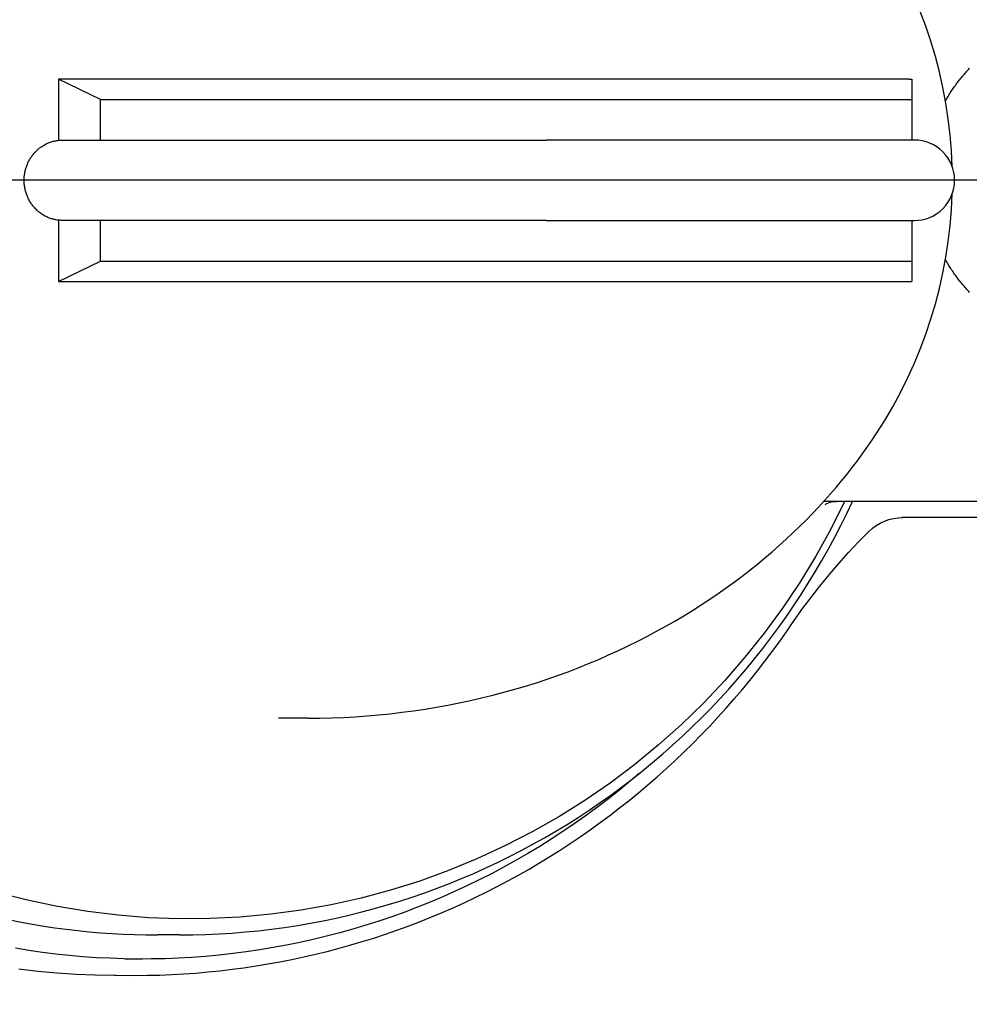
# Model space of a CAD drawing. Units: millimetres. Extents: x 901694 to 1267635, y -674271 to -502875.
# Drawn here: x 1257064 to 1257182, y -553012 to -552890 of the extents above; entities that cross this region are included whole.
import ezdxf

# ---------------------------------------------------------------- set-up
doc = ezdxf.new("R2010")
doc.units = ezdxf.units.MM
doc.linetypes.add('CONTI', pattern=[0])
doc.layers.add('Center', color=7, linetype='Continuous')
doc.layers.add('Grundfos', color=5, linetype='Continuous')
doc.layers.add('сооружения', color=7, linetype='Continuous', lineweight=50)
doc.layers.add('текстовый', color=7, linetype='Continuous', lineweight=25)
doc.styles.add('75', font='simplex.shx', dxfattribs={"width": 0.9, "height": 75})
doc.dimstyles.new('75', dxfattribs={"dimtxt": 75, "dimasz": 50, "dimexe": 1.25, "dimexo": 0, "dimgap": 25, "dimtad": 1, "dimtxsty": '75', "dimblk": 'ARCHTICK', "dimcen": 2.5, "dimclrd": 256, "dimclre": 256, "dimclrt": 7, "dimadec": 0, "dimazin": 0, "dimtfac": 1, "dimtmove": 0, "dimatfit": 1, "dimldrblk": 'ARCHTICK', "dimfxl": 1, "dimlwd": -1, "dimlwe": -1, "dimarcsym": 0})

# ---------------------------------------------------------------- blocks, each defined once
blk = doc.blocks.new('ывас')
at = {"layer": 'Center', "color": 0}
blk.add_line((638762.64, -436932.16), (639200.7, -436932.16), dxfattribs=at)
at = {"layer": 'Grundfos', "color": 0}
for p, q in [((638996.96, -436919.56), (638996.96, -436922.1)), ((638997.32, -436919.56), (638996.96, -436919.56)), ((638997.32, -436919.56), (639103.27, -436919.56)), ((639098.02, -436922.1), (639103.27, -436919.56)), ((639103.27, -436919.56), (639103.27, -436927.19)), ((638996.96, -436922.1), (638996.96, -436927.16)), ((639098.02, -436922.1), (638996.96, -436922.1)), ((639098.02, -436927.16), (639098.02, -436922.1)), ((638996.64, -436927.16), (638997.07, -436927.16)), ((638997.08, -436927.16), (638997.07, -436927.16)), ((638997.08, -436927.16), (639019.94, -436927.16)), ((639019.94, -436927.16), (639042.51, -436927.16)), ((639094.83, -436927.16), (639042.51, -436927.16)), ((639102.78, -436927.16), (639094.83, -436927.16)), ((638997.07, -436937.16), (638996.64, -436937.16)), ((638996.96, -436937.16), (638996.96, -436942.22)), ((638997.07, -436937.16), (638997.08, -436937.16)), ((639019.94, -436937.16), (638997.08, -436937.16)), ((639042.51, -436937.16), (639019.94, -436937.16)), ((639042.51, -436937.16), (639094.83, -436937.16)), ((639094.83, -436937.16), (639102.78, -436937.16)), ((639098.02, -436942.22), (639098.02, -436937.16)), ((639103.27, -436937.14), (639103.27, -436944.76)), ((638996.96, -436942.22), (638996.96, -436944.76)), ((639098.02, -436942.22), (638996.96, -436942.22)), ((639103.27, -436944.76), (639098.02, -436942.22)), ((638997.32, -436944.76), (638996.96, -436944.76)), ((639103.27, -436944.76), (638997.32, -436944.76)), ((638960.47, -436972.16), (639007.93, -436972.16)), ((638971.09, -436974.16), (638998.2, -436974.16)), ((639072.13, -436999.16), (639075.85, -436999.16)), ((639088.18, -437026.16), (639090.95, -437026.16)), ((639092.81, -437029.16), (639094.96, -437029.16)), ((639096.15, -437031.16), (639093.7, -437031.19))]:
    blk.add_line(p, q, dxfattribs=at)
at = {"layer": 'Grundfos', "color": 0, "flags": 128}
for points in [[(639109.31, -437024.29), (639107.92, -437024.57), (639106.52, -437024.82), (639105.11, -437025.05), (639103.71, -437025.26), (639102.3, -437025.45), (639100.88, -437025.62), (639099.47, -437025.76), (639098.05, -437025.88), (639096.63, -437025.98), (639095.21, -437026.06), (639093.79, -437026.12), (639092.37, -437026.15), (639090.95, -437026.16)], [(638991.94, -436930.46), (638992.03, -436928.48), (638992.19, -436926.5), (638992.43, -436924.53), (638992.73, -436922.56), (638993.09, -436920.61), (638993.53, -436918.67), (638994.03, -436916.75), (638994.59, -436914.85), (638995.22, -436912.97), (638995.92, -436911.12), (638996.68, -436909.29), (638997.5, -436907.48), (638998.39, -436905.7), (638999.33, -436903.96), (639000.33, -436902.25), (639001.39, -436900.58)], [(638996.64, -436937.16), (638996.15, -436937.14), (638995.67, -436937.07), (638995.19, -436936.95), (638994.73, -436936.78), (638994.28, -436936.57), (638993.86, -436936.32), (638993.47, -436936.03), (638993.1, -436935.7), (638992.77, -436935.33), (638992.48, -436934.94), (638992.23, -436934.52), (638992.02, -436934.07), (638991.85, -436933.61), (638991.74, -436933.14), (638991.66, -436932.65), (638991.64, -436932.16), (638991.66, -436931.67), (638991.73, -436931.19), (638991.85, -436930.71), (638992.02, -436930.25), (638992.23, -436929.8), (638992.48, -436929.38), (638992.77, -436928.99), (638993.1, -436928.62), (638993.47, -436928.3), (638993.86, -436928), (638994.28, -436927.75), (638994.73, -436927.54), (638995.19, -436927.38), (638995.67, -436927.26), (638996.15, -436927.18), (638996.64, -436927.16)], [(639108.23, -437030.4), (639105.85, -437030.67), (639103.46, -437030.89), (639101.07, -437031.04), (639098.68, -437031.13), (639096.28, -437031.16)], [(639001.39, -436963.74), (639000.33, -436962.07), (638999.33, -436960.36), (638998.39, -436958.61), (638997.5, -436956.83), (638996.68, -436955.02), (638995.91, -436953.18), (638995.21, -436951.32), (638994.58, -436949.44), (638994.02, -436947.54), (638993.52, -436945.63), (638993.08, -436943.7), (638992.72, -436941.75), (638992.42, -436939.78), (638992.19, -436937.81), (638992.03, -436935.84), (638991.93, -436933.86)], [(639072.13, -436999.16), (639070.67, -436999.15), (639069.21, -436999.11), (639067.74, -436999.06), (639066.29, -436998.98), (639064.83, -436998.88), (639063.38, -436998.75), (639061.93, -436998.6), (639060.48, -436998.43), (639059.04, -436998.24), (639057.61, -436998.03), (639056.18, -436997.79), (639054.76, -436997.54), (639053.35, -436997.26), (639051.95, -436996.96), (639050.56, -436996.64), (639049.17, -436996.3), (639047.8, -436995.94), (639046.43, -436995.56), (639045.08, -436995.16), (639043.74, -436994.74), (639042.41, -436994.3), (639041.1, -436993.84), (639039.79, -436993.37), (639038.51, -436992.87), (639037.23, -436992.36), (639035.97, -436991.84), (639034.73, -436991.29), (639033.5, -436990.73), (639032.29, -436990.16), (639031.09, -436989.56), (639029.91, -436988.96), (639028.75, -436988.34), (639027.6, -436987.71), (639026.47, -436987.06), (639025.36, -436986.4), (639024.27, -436985.73), (639023.19, -436985.04), (639022.13, -436984.35), (639021.1, -436983.64), (639020.08, -436982.92), (639019.08, -436982.2), (639018.1, -436981.46), (639017.13, -436980.72), (639016.19, -436979.96), (639015.27, -436979.2), (639014.36, -436978.43), (639013.48, -436977.65), (639012.61, -436976.87), (639011.77, -436976.08), (639010.94, -436975.28), (639010.14, -436974.48), (639009.35, -436973.68), (639008.58, -436972.87), (639007.83, -436972.05), (639007.11, -436971.23), (639006.4, -436970.41), (639005.71, -436969.58), (639005.03, -436968.76), (639004.38, -436967.92), (639003.75, -436967.09), (639003.13, -436966.26), (639002.53, -436965.42), (639001.95, -436964.58), (639001.39, -436963.74)], [(639088.18, -437026.16), (639086.55, -437026.15), (639084.91, -437026.1), (639083.27, -437026.03), (639081.64, -437025.92), (639080, -437025.79), (639078.37, -437025.63), (639076.75, -437025.44), (639075.12, -437025.22), (639073.5, -437024.97), (639071.89, -437024.69), (639070.28, -437024.39), (639068.67, -437024.05), (639067.08, -437023.69), (639065.48, -437023.29), (639063.9, -437022.87), (639062.32, -437022.42), (639060.75, -437021.95), (639059.19, -437021.44), (639057.64, -437020.91), (639056.1, -437020.34), (639054.57, -437019.75), (639053.05, -437019.14), (639051.54, -437018.49), (639050.04, -437017.82), (639048.56, -437017.12), (639047.08, -437016.4), (639045.62, -437015.65), (639044.17, -437014.87), (639042.74, -437014.07), (639041.32, -437013.24), (639039.91, -437012.39), (639038.52, -437011.51), (639037.15, -437010.61), (639035.79, -437009.68), (639034.45, -437008.73), (639033.12, -437007.75), (639031.82, -437006.75), (639030.53, -437005.73), (639029.25, -437004.69), (639028, -437003.62), (639026.77, -437002.53), (639025.55, -437001.41), (639024.35, -437000.28), (639023.18, -436999.12), (639022.02, -436997.95), (639020.89, -436996.75), (639019.77, -436995.53), (639018.68, -436994.3), (639017.61, -436993.04), (639016.56, -436991.77), (639015.53, -436990.48), (639014.53, -436989.16), (639013.55, -436987.83), (639012.59, -436986.49), (639011.65, -436985.12), (639010.74, -436983.74), (639009.86, -436982.35), (639009, -436980.94), (639008.16, -436979.51), (639007.35, -436978.07), (639006.56, -436976.61), (639005.8, -436975.14), (639005.07, -436973.66), (639004.36, -436972.16)], [(639007.76, -436972.54), (639007.74, -436972.53), (639007.68, -436972.49), (639007.58, -436972.44), (639007.42, -436972.36), (639007.21, -436972.29), (639006.95, -436972.22), (639006.65, -436972.18), (639006.32, -436972.16)], [(639011.71, -436987.13), (639010.65, -436985.63), (639009.56, -436984.16), (639008.43, -436982.71), (639007.27, -436981.29), (639006.07, -436979.9), (639004.85, -436978.54), (639003.6, -436977.21), (639002.32, -436975.9)], [(639093.7, -437031.19), (639092.19, -437031.18), (639090.68, -437031.15), (639089.18, -437031.09), (639087.67, -437031), (639086.16, -437030.9), (639084.66, -437030.77), (639083.16, -437030.61), (639081.65, -437030.44), (639080.16, -437030.24), (639078.66, -437030.02), (639077.17, -437029.77), (639075.68, -437029.5), (639074.19, -437029.21), (639072.72, -437028.9), (639071.24, -437028.56), (639069.78, -437028.2), (639068.32, -437027.82), (639066.87, -437027.41), (639065.42, -437026.99), (639063.98, -437026.54), (639062.55, -437026.07), (639061.12, -437025.57), (639059.7, -437025.06), (639058.29, -437024.52), (639056.88, -437023.96), (639055.49, -437023.37), (639054.1, -437022.77), (639052.72, -437022.14), (639051.35, -437021.5), (639049.99, -437020.83), (639048.64, -437020.14), (639047.3, -437019.43), (639045.97, -437018.7), (639044.65, -437017.96), (639043.35, -437017.19), (639042.06, -437016.4), (639040.78, -437015.6), (639039.52, -437014.77), (639038.26, -437013.92), (639037.02, -437013.06), (639035.79, -437012.17), (639034.58, -437011.27), (639033.37, -437010.34), (639032.18, -437009.4), (639031.01, -437008.44), (639029.85, -437007.46), (639028.7, -437006.47), (639027.57, -437005.45), (639026.45, -437004.42), (639025.35, -437003.38), (639024.26, -437002.31), (639023.19, -437001.24), (639022.14, -437000.14), (639021.11, -436999.03), (639020.09, -436997.91), (639019.09, -436996.77), (639018.11, -436995.62), (639017.14, -436994.45), (639016.2, -436993.27), (639015.27, -436992.07), (639014.35, -436990.86), (639013.46, -436989.63), (639012.58, -436988.39), (639011.73, -436987.14)]]:
    blk.add_lwpolyline(points, dxfattribs=at)
at = {"layer": 'Grundfos', "color": 0}
for points in [[(639005.33, -436972.16, 0), (639007.06, -436975.61, 0), (639008.93, -436978.98, 0), (639010.93, -436982.27, 0), (639013.08, -436985.47, 0), (639015.35, -436988.57, 0), (639017.75, -436991.58, 0), (639020.27, -436994.48, 0), (639022.91, -436997.27, 0), (639025.66, -436999.95, 0), (639028.52, -437002.5, 0), (639031.49, -437004.93, 0), (639034.55, -437007.24, 0), (639037.71, -437009.4, 0), (639040.95, -437011.44, 0), (639044.27, -437013.33, 0), (639047.67, -437015.08, 0), (639051.14, -437016.68, 0), (639054.67, -437018.13, 0), (639058.26, -437019.44, 0), (639061.9, -437020.58, 0), (639065.58, -437021.57, 0), (639069.3, -437022.4, 0), (639073.05, -437023.08, 0), (639076.83, -437023.59, 0), (639080.63, -437023.94, 0), (639084.43, -437024.13, 0), (639088.24, -437024.15, 0), (639092.05, -437024.01, 0), (639095.85, -437023.71, 0), (639099.63, -437023.25, 0), (639103.39, -437022.63, 0), (639107.12, -437021.84, 0), (639110.82, -437020.9, 0)], [(638992.77, -436922.27, 0), (638992.69, -436922.13, 0), (638992.61, -436921.99, 0), (638992.53, -436921.85, 0), (638992.45, -436921.71, 0), (638992.36, -436921.57, 0), (638992.27, -436921.43, 0), (638992.19, -436921.29, 0), (638992.1, -436921.15, 0), (638992.01, -436921.01, 0), (638991.92, -436920.88, 0), (638991.82, -436920.74, 0), (638991.73, -436920.61, 0), (638991.64, -436920.47, 0), (638991.54, -436920.34, 0), (638991.45, -436920.21, 0), (638991.35, -436920.08, 0), (638991.25, -436919.95, 0), (638991.15, -436919.82, 0), (638991.05, -436919.69, 0), (638990.95, -436919.56, 0), (638990.84, -436919.43, 0), (638990.74, -436919.3, 0), (638990.64, -436919.18, 0), (638990.53, -436919.05, 0), (638990.42, -436918.93, 0), (638990.32, -436918.81, 0), (638990.21, -436918.68, 0), (638990.1, -436918.56, 0), (638989.99, -436918.44, 0), (638989.88, -436918.32, 0), (638989.76, -436918.21, 0)], [(639102.78, -436937.16, 0), (639102.9, -436937.16, 0), (639103.02, -436937.15, 0), (639103.13, -436937.15, 0), (639103.25, -436937.14, 0), (639103.37, -436937.12, 0), (639103.48, -436937.11, 0), (639103.6, -436937.09, 0), (639103.71, -436937.06, 0), (639103.83, -436937.04, 0), (639103.94, -436937.01, 0), (639104.05, -436936.98, 0), (639104.17, -436936.95, 0), (639104.28, -436936.91, 0), (639104.39, -436936.87, 0), (639104.5, -436936.83, 0), (639104.61, -436936.78, 0), (639104.71, -436936.73, 0), (639104.82, -436936.68, 0), (639104.93, -436936.63, 0), (639105.03, -436936.57, 0), (639105.13, -436936.51, 0), (639105.23, -436936.45, 0), (639105.33, -436936.38, 0), (639105.43, -436936.32, 0), (639105.53, -436936.25, 0), (639105.62, -436936.18, 0), (639105.72, -436936.1, 0), (639105.81, -436936.03, 0), (639105.9, -436935.95, 0), (639105.98, -436935.87, 0), (639106.07, -436935.78, 0), (639106.15, -436935.7, 0), (639106.23, -436935.61, 0), (639106.31, -436935.52, 0), (639106.39, -436935.43, 0), (639106.47, -436935.33, 0), (639106.54, -436935.24, 0), (639106.61, -436935.14, 0), (639106.68, -436935.04, 0), (639106.75, -436934.94, 0), (639106.81, -436934.84, 0), (639106.87, -436934.73, 0), (639106.93, -436934.62, 0), (639106.99, -436934.52, 0), (639107.04, -436934.41, 0), (639107.09, -436934.3, 0), (639107.14, -436934.19, 0), (639107.19, -436934.07, 0), (639107.23, -436933.96, 0), (639107.27, -436933.84, 0), (639107.31, -436933.73, 0), (639107.34, -436933.61, 0), (639107.38, -436933.49, 0), (639107.41, -436933.38, 0), (639107.43, -436933.26, 0), (639107.46, -436933.14, 0), (639107.48, -436933.02, 0), (639107.5, -436932.89, 0), (639107.51, -436932.77, 0), (639107.53, -436932.65, 0), (639107.54, -436932.53, 0), (639107.54, -436932.41, 0), (639107.55, -436932.28, 0), (639107.55, -436932.16, 0), (639107.55, -436932.04, 0), (639107.54, -436931.92, 0), (639107.54, -436931.79, 0), (639107.53, -436931.67, 0), (639107.51, -436931.55, 0), (639107.5, -436931.43, 0), (639107.48, -436931.31, 0), (639107.46, -436931.18, 0), (639107.43, -436931.06, 0), (639107.41, -436930.95, 0), (639107.38, -436930.83, 0), (639107.34, -436930.71, 0), (639107.31, -436930.59, 0), (639107.27, -436930.48, 0), (639107.23, -436930.36, 0), (639107.19, -436930.25, 0), (639107.14, -436930.13, 0), (639107.09, -436930.02, 0), (639107.04, -436929.91, 0), (639106.99, -436929.8, 0), (639106.93, -436929.7, 0), (639106.87, -436929.59, 0), (639106.81, -436929.49, 0), (639106.75, -436929.38, 0), (639106.68, -436929.28, 0), (639106.61, -436929.18, 0), (639106.54, -436929.08, 0), (639106.47, -436928.99, 0), (639106.39, -436928.89, 0), (639106.31, -436928.8, 0), (639106.23, -436928.71, 0), (639106.15, -436928.62, 0), (639106.07, -436928.54, 0), (639105.98, -436928.46, 0), (639105.9, -436928.37, 0), (639105.81, -436928.3, 0), (639105.72, -436928.22, 0), (639105.62, -436928.14, 0), (639105.53, -436928.07, 0), (639105.43, -436928, 0), (639105.33, -436927.94, 0), (639105.23, -436927.87, 0), (639105.13, -436927.81, 0), (639105.03, -436927.75, 0), (639104.93, -436927.69, 0), (639104.82, -436927.64, 0), (639104.71, -436927.59, 0), (639104.61, -436927.54, 0), (639104.5, -436927.5, 0), (639104.39, -436927.45, 0), (639104.28, -436927.41, 0), (639104.17, -436927.38, 0), (639104.05, -436927.34, 0), (639103.94, -436927.31, 0), (639103.83, -436927.28, 0), (639103.71, -436927.26, 0), (639103.6, -436927.23, 0), (639103.48, -436927.21, 0), (639103.37, -436927.2, 0), (639103.25, -436927.18, 0), (639103.13, -436927.17, 0), (639103.02, -436927.17, 0), (639102.9, -436927.16, 0), (639102.78, -436927.16, 0)], [(639030.94, -437006.06, 0), (639032.24, -437007.17, 0), (639033.56, -437008.25, 0), (639034.91, -437009.31, 0), (639036.26, -437010.34, 0), (639037.64, -437011.35, 0), (639039.04, -437012.33, 0), (639040.45, -437013.29, 0), (639041.88, -437014.22, 0), (639043.32, -437015.13, 0), (639044.78, -437016.01, 0), (639046.26, -437016.86, 0), (639047.75, -437017.69, 0), (639049.25, -437018.49, 0), (639050.77, -437019.26, 0), (639052.3, -437020.01, 0), (639053.85, -437020.72, 0), (639055.4, -437021.41, 0), (639056.97, -437022.07, 0), (639058.55, -437022.71, 0), (639060.14, -437023.31, 0), (639061.74, -437023.89, 0), (639063.35, -437024.43, 0), (639064.97, -437024.95, 0), (639066.6, -437025.44, 0), (639068.24, -437025.9, 0), (639069.88, -437026.32, 0), (639071.53, -437026.72, 0), (639073.19, -437027.09, 0), (639074.86, -437027.43, 0), (639076.53, -437027.74, 0), (639078.2, -437028.02, 0), (639079.88, -437028.27, 0), (639081.57, -437028.49, 0), (639083.26, -437028.67, 0), (639084.95, -437028.83, 0), (639086.64, -437028.96, 0), (639088.34, -437029.05, 0), (639090.03, -437029.12, 0), (639091.73, -437029.15, 0), (639093.43, -437029.16, 0), (639095.13, -437029.13, 0), (639096.83, -437029.07, 0), (639098.52, -437028.99, 0), (639100.22, -437028.87, 0), (639101.91, -437028.72, 0), (639103.6, -437028.54, 0), (639105.28, -437028.33, 0), (639106.96, -437028.09, 0), (639108.64, -437027.82, 0)], [(638989.76, -436946.12, 0), (638989.87, -436946, 0), (638989.98, -436945.88, 0), (638990.09, -436945.76, 0), (638990.2, -436945.64, 0), (638990.31, -436945.52, 0), (638990.42, -436945.39, 0), (638990.53, -436945.27, 0), (638990.63, -436945.15, 0), (638990.74, -436945.02, 0), (638990.84, -436944.89, 0), (638990.94, -436944.77, 0), (638991.05, -436944.64, 0), (638991.15, -436944.51, 0), (638991.25, -436944.38, 0), (638991.35, -436944.25, 0), (638991.44, -436944.12, 0), (638991.54, -436943.98, 0), (638991.63, -436943.85, 0), (638991.73, -436943.72, 0), (638991.82, -436943.58, 0), (638991.91, -436943.45, 0), (638992, -436943.31, 0), (638992.09, -436943.17, 0), (638992.18, -436943.04, 0), (638992.27, -436942.9, 0), (638992.36, -436942.76, 0), (638992.44, -436942.62, 0), (638992.53, -436942.48, 0), (638992.61, -436942.34, 0), (638992.69, -436942.19, 0), (638992.77, -436942.05, 0)], [(639011.73, -436987.14, 0), (639011.73, -436987.14, 0), (639011.73, -436987.14, 0), (639011.73, -436987.14, 0), (639011.73, -436987.14, 0), (639011.73, -436987.14, 0), (639011.73, -436987.14, 0), (639011.73, -436987.14, 0), (639011.72, -436987.14, 0), (639011.72, -436987.14, 0), (639011.72, -436987.14, 0), (639011.72, -436987.14, 0), (639011.72, -436987.14, 0), (639011.72, -436987.14, 0), (639011.72, -436987.14, 0), (639011.72, -436987.14, 0), (639011.72, -436987.14, 0), (639011.72, -436987.14, 0), (639011.72, -436987.14, 0), (639011.72, -436987.14, 0), (639011.72, -436987.14, 0), (639011.72, -436987.14, 0), (639011.72, -436987.14, 0), (639011.72, -436987.14, 0), (639011.72, -436987.14, 0), (639011.72, -436987.14, 0), (639011.72, -436987.14, 0), (639011.72, -436987.14, 0), (639011.72, -436987.14, 0), (639011.72, -436987.14, 0), (639011.72, -436987.14, 0), (639011.72, -436987.14, 0), (639011.72, -436987.14, 0), (639011.72, -436987.14, 0), (639011.72, -436987.14, 0), (639011.72, -436987.14, 0), (639011.72, -436987.14, 0), (639011.72, -436987.14, 0), (639011.72, -436987.14, 0), (639011.72, -436987.14, 0), (639011.72, -436987.14, 0), (639011.72, -436987.14, 0), (639011.72, -436987.14, 0), (639011.72, -436987.14, 0), (639011.72, -436987.14, 0), (639011.72, -436987.14, 0), (639011.72, -436987.14, 0), (639011.72, -436987.14, 0), (639011.72, -436987.14, 0), (639011.72, -436987.14, 0), (639011.72, -436987.14, 0), (639011.72, -436987.14, 0), (639011.72, -436987.14, 0), (639011.72, -436987.14, 0), (639011.72, -436987.14, 0), (639011.72, -436987.14, 0), (639011.72, -436987.14, 0), (639011.72, -436987.14, 0), (639011.72, -436987.14, 0), (639011.72, -436987.14, 0), (639011.72, -436987.14, 0), (639011.72, -436987.14, 0), (639011.72, -436987.13, 0), (639011.72, -436987.13, 0), (639011.72, -436987.13, 0), (639011.72, -436987.13, 0), (639011.72, -436987.13, 0), (639011.72, -436987.13, 0), (639011.72, -436987.13, 0), (639011.72, -436987.13, 0), (639011.72, -436987.13, 0), (639011.72, -436987.13, 0), (639011.72, -436987.13, 0), (639011.72, -436987.13, 0), (639011.72, -436987.13, 0), (639011.72, -436987.13, 0), (639011.72, -436987.13, 0), (639011.72, -436987.13, 0), (639011.72, -436987.13, 0), (639011.72, -436987.13, 0), (639011.72, -436987.13, 0), (639011.72, -436987.13, 0), (639011.72, -436987.13, 0), (639011.72, -436987.13, 0), (639011.72, -436987.13, 0), (639011.72, -436987.13, 0), (639011.72, -436987.13, 0), (639011.72, -436987.13, 0), (639011.72, -436987.13, 0), (639011.72, -436987.13, 0), (639011.72, -436987.13, 0), (639011.72, -436987.13, 0), (639011.72, -436987.13, 0), (639011.72, -436987.13, 0), (639011.72, -436987.13, 0), (639011.72, -436987.13, 0), (639011.72, -436987.13, 0), (639011.72, -436987.13, 0), (639011.72, -436987.13, 0), (639011.72, -436987.13, 0), (639011.72, -436987.13, 0), (639011.72, -436987.13, 0), (639011.72, -436987.13, 0), (639011.72, -436987.13, 0), (639011.72, -436987.13, 0), (639011.72, -436987.13, 0), (639011.72, -436987.13, 0), (639011.72, -436987.13, 0), (639011.72, -436987.13, 0), (639011.71, -436987.13, 0), (639011.71, -436987.13, 0), (639011.71, -436987.13, 0), (639011.71, -436987.13, 0), (639011.71, -436987.13, 0), (639011.71, -436987.13, 0), (639011.71, -436987.13, 0), (639011.71, -436987.13, 0), (639011.71, -436987.13, 0), (639011.71, -436987.13, 0), (639011.71, -436987.13, 0), (639011.71, -436987.13, 0), (639011.71, -436987.13, 0), (639011.71, -436987.13, 0), (639011.71, -436987.13, 0), (639011.71, -436987.13, 0), (639011.71, -436987.13, 0), (639011.71, -436987.13, 0), (639011.71, -436987.13, 0), (639011.71, -436987.13, 0)], [(639096.28, -437031.16, 0), (639096.28, -437031.16, 0), (639096.28, -437031.16, 0), (639096.28, -437031.16, 0), (639096.28, -437031.16, 0), (639096.28, -437031.16, 0), (639096.27, -437031.16, 0), (639096.27, -437031.16, 0), (639096.27, -437031.16, 0), (639096.27, -437031.16, 0), (639096.27, -437031.16, 0), (639096.27, -437031.16, 0), (639096.27, -437031.16, 0), (639096.27, -437031.16, 0), (639096.27, -437031.16, 0), (639096.26, -437031.16, 0), (639096.26, -437031.16, 0), (639096.26, -437031.16, 0), (639096.26, -437031.16, 0), (639096.26, -437031.16, 0), (639096.26, -437031.16, 0), (639096.26, -437031.16, 0), (639096.26, -437031.16, 0), (639096.26, -437031.16, 0), (639096.25, -437031.16, 0), (639096.25, -437031.16, 0), (639096.25, -437031.16, 0), (639096.25, -437031.16, 0), (639096.25, -437031.16, 0), (639096.25, -437031.16, 0), (639096.25, -437031.16, 0), (639096.25, -437031.16, 0), (639096.25, -437031.16, 0), (639096.24, -437031.16, 0), (639096.24, -437031.16, 0), (639096.24, -437031.16, 0), (639096.24, -437031.16, 0), (639096.24, -437031.16, 0), (639096.24, -437031.16, 0), (639096.24, -437031.16, 0), (639096.24, -437031.16, 0), (639096.24, -437031.16, 0), (639096.23, -437031.16, 0), (639096.23, -437031.16, 0), (639096.23, -437031.16, 0), (639096.23, -437031.16, 0), (639096.23, -437031.16, 0), (639096.23, -437031.16, 0), (639096.23, -437031.16, 0), (639096.23, -437031.16, 0), (639096.23, -437031.16, 0), (639096.22, -437031.16, 0), (639096.22, -437031.16, 0), (639096.22, -437031.16, 0), (639096.22, -437031.16, 0), (639096.22, -437031.16, 0), (639096.22, -437031.16, 0), (639096.22, -437031.16, 0), (639096.22, -437031.16, 0), (639096.21, -437031.16, 0), (639096.21, -437031.16, 0), (639096.21, -437031.16, 0), (639096.21, -437031.16, 0), (639096.21, -437031.16, 0), (639096.21, -437031.16, 0), (639096.21, -437031.16, 0), (639096.21, -437031.16, 0), (639096.21, -437031.16, 0), (639096.2, -437031.16, 0), (639096.2, -437031.16, 0), (639096.2, -437031.16, 0), (639096.2, -437031.16, 0), (639096.2, -437031.16, 0), (639096.2, -437031.16, 0), (639096.2, -437031.16, 0), (639096.2, -437031.16, 0), (639096.2, -437031.16, 0), (639096.19, -437031.16, 0), (639096.19, -437031.16, 0), (639096.19, -437031.16, 0), (639096.19, -437031.16, 0), (639096.19, -437031.16, 0), (639096.19, -437031.16, 0), (639096.19, -437031.16, 0), (639096.19, -437031.16, 0), (639096.19, -437031.16, 0), (639096.18, -437031.16, 0), (639096.18, -437031.16, 0), (639096.18, -437031.16, 0), (639096.18, -437031.16, 0), (639096.18, -437031.16, 0), (639096.18, -437031.16, 0), (639096.18, -437031.16, 0), (639096.18, -437031.16, 0), (639096.18, -437031.16, 0), (639096.17, -437031.16, 0), (639096.17, -437031.16, 0), (639096.17, -437031.16, 0), (639096.17, -437031.16, 0), (639096.17, -437031.16, 0), (639096.17, -437031.16, 0), (639096.17, -437031.16, 0), (639096.17, -437031.16, 0), (639096.17, -437031.16, 0), (639096.16, -437031.16, 0), (639096.16, -437031.16, 0), (639096.16, -437031.16, 0), (639096.16, -437031.16, 0), (639096.16, -437031.16, 0), (639096.16, -437031.16, 0), (639096.16, -437031.16, 0), (639096.16, -437031.16, 0), (639096.16, -437031.16, 0), (639096.15, -437031.16, 0), (639096.15, -437031.16, 0), (639096.15, -437031.16, 0), (639096.15, -437031.16, 0), (639096.15, -437031.16, 0), (639096.15, -437031.16, 0), (639096.15, -437031.16, 0), (639096.15, -437031.16, 0), (639096.15, -437031.16, 0), (639096.14, -437031.16, 0), (639096.14, -437031.16, 0), (639096.14, -437031.16, 0), (639096.14, -437031.16, 0), (639096.14, -437031.16, 0), (639096.14, -437031.16, 0), (639096.14, -437031.16, 0)]]:
    blk.add_polyline3d(points, dxfattribs=at)
blk.add_arc((638998.09, -436980.16), 6, 45.2052, 90, dxfattribs=at)
blk = doc.blocks.new('_ArchTick')
at = {"color": 0, "linetype": 'ByBlock', "const_width": 0.15}
blk.add_lwpolyline([(-0.5, -0.5), (0.5, 0.5)], dxfattribs=at)
blk = doc.blocks.new('*D5629')
at = {"layer": 'Defpoints', "color": 0, "linetype": 'ByBlock', "lineweight": 13, "transparency": 16777216}
for p in [(1257818.63, -552816.69), (1256834.11, -553502.78)]:
    blk.add_point(p, dxfattribs=at)
at = {"layer": 'текстовый', "color": 252, "transparency": 16777216}
for p in [(1258176.4, -552567.37), (1256834.11, -553502.78)]:
    blk.add_line(p, (1257818.63, -552816.69), dxfattribs=at)
at = {"layer": 'текстовый', "color": 252, "linetype": 'ByBlock', "transparency": 16777216, "xscale": 50, "yscale": 50, "zscale": 50}
for p, rotation in [((1257818.63, -552816.69), 214.8714876039719), ((1256834.11, -553502.78), 34.87148760397191)]:
    blk.add_blockref('_ArchTick', p, dxfattribs=dict(at, rotation=rotation))
at = {"layer": 'текстовый', "color": 7, "linetype": 'ByBlock', "lineweight": 25, "transparency": 16777216, "insert": (1258002.81, -552612.17), "char_height": 75, "attachment_point": 5, "rotation": 34.8715, "style": '75'}
blk.add_mtext('{\\C252;∅1200}', dxfattribs=at)
blk = doc.blocks.new('*D5771')
at = {"layer": 'Defpoints', "color": 0, "lineweight": 13, "transparency": 16777216}
for p in [(1257763.97, -552655.59), (1256848.09, -553714.43)]:
    blk.add_point(p, dxfattribs=at)
at = {"layer": 'текстовый', "color": 252, "transparency": 16777216}
for p in [(1258049.25, -552325.78), (1256848.09, -553714.43)]:
    blk.add_line(p, (1257763.97, -552655.59), dxfattribs=at)
at = {"layer": 'текстовый', "color": 252, "transparency": 16777216, "xscale": 50, "yscale": 50, "zscale": 50}
for p, rotation in [((1257763.97, -552655.59), 229.140808950588), ((1256848.09, -553714.43), 49.14080895058798)]:
    blk.add_blockref('_ArchTick', p, dxfattribs=dict(at, rotation=rotation))
at = {"layer": 'текстовый', "color": 7, "lineweight": 25, "transparency": 16777216, "insert": (1257892.05, -552411.98), "char_height": 75, "attachment_point": 5, "rotation": 49.1408, "style": '75'}
blk.add_mtext('{\\C252;∅1400}', dxfattribs=at)

msp = doc.modelspace()

# ---------------------------------------------------------------- linework, layer by layer
at = {"layer": 'сооружения', "color": 122, "linetype": 'CONTI', "lineweight": 30, "true_color": 0x16b6a8}
for centre, radius, start, end in [((1257327.896, -553169.074), 700, 1.950955, 174.043972), ((1257326.371, -553159.734), 600, 190.078658, 169.921342)]:
    msp.add_arc(centre, radius, start, end, dxfattribs=at)

# ---------------------------------------------------------------- block references
at = {"color": 1, "lineweight": 13, "xscale": -1}
msp.add_blockref('ывас', (1896171.673, -115977.574), dxfattribs=at)

# ---------------------------------------------------------------- dimensions: what is measured, and where the dimension line sits
at = {"layer": 'текстовый', "color": 252, "lineweight": 25}
dim = msp.add_diameter_dim_2p(p1=(1256848.091, -553714.434), p2=(1257763.974, -552655.587), text='{\\C252;<>}', dimstyle='75', override={"dimclrd": 252, "dimclre": 252, "dimtmove": 1}, dxfattribs=at)
dim.commit()
dim.dimension.update_dxf_attribs({"geometry": '*D5771', "text_midpoint": (1257892.054, -552411.979)})
at = {"layer": 'текстовый', "color": 252, "linetype": 'ByBlock', "lineweight": 25}
dim = msp.add_diameter_dim_2p(p1=(1256834.109, -553502.777), p2=(1257818.633, -552816.692), text='{\\C252;<>}', dimstyle='75', override={"dimclrd": 252, "dimclre": 252, "dimtmove": 1}, dxfattribs=at)
dim.commit()
dim.dimension.update_dxf_attribs({"geometry": '*D5629', "text_midpoint": (1258002.806, -552612.168)})

doc.saveas('drawing.dxf')
